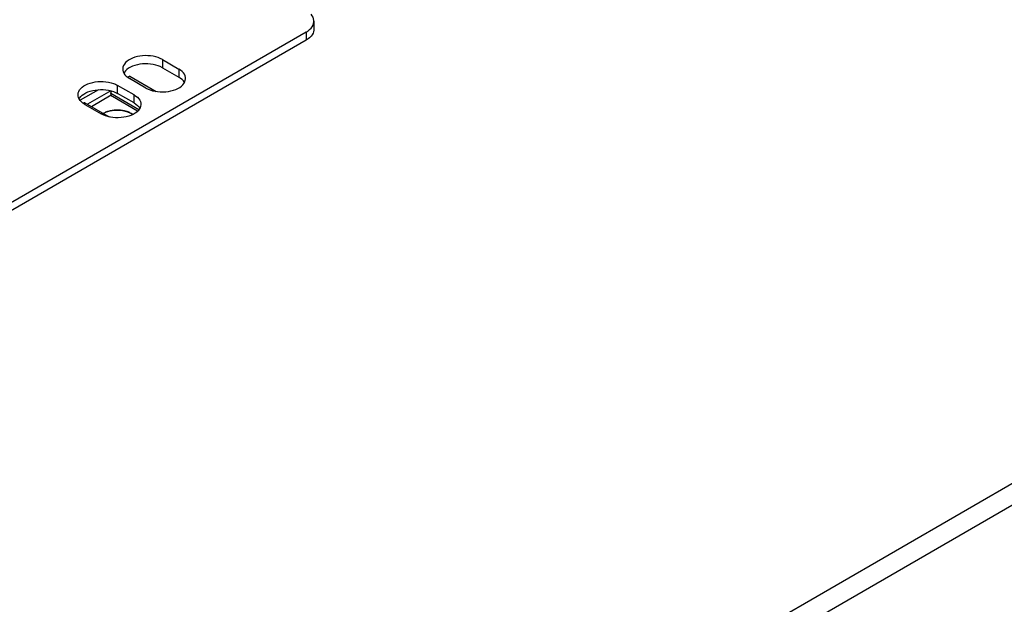
# Model space of a CAD drawing. Units: millimetres. Extents: x -282 to 282, y -420 to 420.
# Drawn here: x 63 to 137, y 165 to 209 of the extents above; entities that cross this region are included whole.
import ezdxf

# ---------------------------------------------------------------- set-up
doc = ezdxf.new("R2010")
doc.units = ezdxf.units.MM
doc.header["$LTSCALE"] = 30.734
doc.layers.get('0').update_dxf_attribs({"linetype": 'CONTINUOUS'})
doc.layers.add('ASSI', color=7, linetype='CONTINUOUS')
doc.layers.add('RACCORDO', color=7, linetype='CONTINUOUS')

msp = doc.modelspace()

# ---------------------------------------------------------------- linework, layer by layer
at = {"color": 253, "linetype": 'CONTINUOUS'}
for p, q in [((15.203, 103.065), (266.226, 248.002)), ((15.91, 101.84), (266.933, 246.777))]:
    msp.add_line(p, q, dxfattribs=at)
at = {"color": 7, "linetype": 'CONTINUOUS'}
for p, q in [((70.905, 204.286), (72.886, 203.142)), ((68.548, 203.272), (67.161, 202.471)), ((69.47, 203.192), (67.71, 202.176))]:
    msp.add_line(p, q, dxfattribs=at)
for points in [[(68.912, 201.482), (69.157, 201.595), (69.437, 201.677), (69.74, 201.723), (70.054, 201.732), (70.363, 201.702), (70.655, 201.637), (70.918, 201.537), (71.142, 201.406)], [(71.142, 201.406), (71.134, 201.412), (71.083, 201.446), (71.029, 201.479), (70.972, 201.51), (70.912, 201.54), (70.85, 201.568), (70.785, 201.593), (70.718, 201.617), (70.649, 201.639), (70.578, 201.658), (70.506, 201.675), (70.432, 201.691), (70.357, 201.703), (70.28, 201.714), (70.203, 201.722), (70.125, 201.728), (70.047, 201.732), (69.968, 201.733), (69.89, 201.732), (69.811, 201.728), (69.734, 201.722), (69.656, 201.714), (69.58, 201.703), (69.505, 201.691), (69.431, 201.675), (69.358, 201.658), (69.287, 201.639), (69.218, 201.617), (69.151, 201.593), (69.087, 201.568), (69.024, 201.54), (68.965, 201.511), (68.913, 201.482)]]:
    msp.add_lwpolyline(points, dxfattribs=at)
at = {"layer": 'ASSI', "color": 253, "linetype": 'CONTINUOUS'}
for p, q in [((73.362, 205.541), (73.362, 204.929)), ((74.6, 204.827), (74.6, 204.215)), ((69.995, 202.985), (69.995, 203.597)), ((71.232, 202.27), (71.232, 202.882))]:
    msp.add_line(p, q, dxfattribs=at)
at = {"layer": 'ASSI', "color": 7, "linetype": 'CONTINUOUS'}
for p, q in [((73.362, 205.541), (74.6, 204.827)), ((70.375, 204.827), (70.382, 204.739)), ((73.362, 204.929), (74.6, 204.215)), ((74.737, 204.737), (74.6, 204.827)), ((70.382, 204.739), (70.411, 204.623)), ((70.634, 204.298), (70.75, 204.203)), ((70.75, 204.203), (70.887, 204.112)), ((72.125, 203.398), (70.887, 204.112)), ((74.737, 204.124), (74.6, 204.215)), ((71.232, 202.882), (69.995, 203.597)), ((74.902, 203.633), (74.989, 203.74)), ((67.014, 202.794), (67.008, 202.882)), ((67.218, 202.75), (67.324, 202.85)), ((69.11, 203.26), (69.308, 203.229)), ((69.839, 203.064), (69.995, 202.985)), ((71.232, 202.27), (69.995, 202.985)), ((71.232, 202.882), (71.37, 202.792)), ((72.811, 203.154), (73.009, 203.123)), ((67.52, 202.168), (67.382, 202.258)), ((67.52, 202.168), (68.757, 201.454)), ((71.738, 202.256), (71.744, 202.168)), ((71.744, 202.168), (71.744, 202.139)), ((69.642, 201.179), (69.444, 201.209))]:
    msp.add_line(p, q, dxfattribs=at)
for points in [[(72.075, 205.837), (71.87, 205.826), (71.672, 205.803), (71.48, 205.766), (71.294, 205.716), (71.121, 205.655), (70.963, 205.582), (70.817, 205.498), (70.691, 205.406), (70.585, 205.307), (70.499, 205.199), (70.435, 205.088), (70.394, 204.974), (70.376, 204.856), (70.375, 204.827)], [(73.362, 205.541), (73.206, 205.621), (73.04, 205.688), (72.864, 205.743), (72.676, 205.786), (72.478, 205.816), (72.277, 205.833), (72.075, 205.837)], [(70.963, 204.97), (70.817, 204.886), (70.691, 204.794), (70.585, 204.694)], [(73.362, 204.929), (73.206, 205.008), (73.04, 205.075), (72.864, 205.13), (72.676, 205.173), (72.478, 205.204), (72.277, 205.221), (72.075, 205.224), (71.87, 205.214), (71.672, 205.191), (71.48, 205.154), (71.294, 205.103), (71.121, 205.042), (70.963, 204.97)], [(70.411, 204.623), (70.464, 204.509), (70.539, 204.4), (70.634, 204.298)], [(70.585, 204.694), (70.499, 204.587), (70.46, 204.519)], [(75.023, 204.431), (74.948, 204.539), (74.853, 204.641), (74.737, 204.737)], [(75.028, 203.808), (75.023, 203.818), (74.948, 203.927), (74.853, 204.029), (74.737, 204.124)], [(75.112, 204.112), (75.106, 204.2), (75.076, 204.316), (75.023, 204.431)], [(75.093, 203.965), (75.111, 204.084), (75.112, 204.112)], [(67.008, 202.882), (67.008, 202.911), (67.026, 203.029), (67.067, 203.144), (67.131, 203.255), (67.218, 203.362), (67.324, 203.462), (67.45, 203.554), (67.595, 203.637), (67.754, 203.71), (67.926, 203.771), (68.112, 203.821), (68.304, 203.858), (68.503, 203.882), (68.707, 203.892), (68.91, 203.889), (69.11, 203.872)], [(69.11, 203.872), (69.308, 203.841), (69.497, 203.798), (69.673, 203.743), (69.839, 203.676), (69.995, 203.597)], [(72.125, 203.398), (72.281, 203.319), (72.447, 203.251), (72.623, 203.197), (72.811, 203.154)], [(73.009, 203.123), (73.21, 203.106), (73.412, 203.103), (73.617, 203.113), (73.815, 203.136), (74.007, 203.173), (74.193, 203.224), (74.366, 203.285), (74.525, 203.357)], [(74.525, 203.357), (74.67, 203.441), (74.796, 203.533), (74.902, 203.633)], [(74.989, 203.74), (75.053, 203.851), (75.093, 203.965)], [(67.097, 202.564), (67.044, 202.679), (67.014, 202.794)], [(67.092, 202.575), (67.131, 202.643), (67.218, 202.75)], [(67.324, 202.85), (67.45, 202.941), (67.595, 203.025)], [(67.595, 203.025), (67.754, 203.098), (67.926, 203.159), (68.112, 203.209), (68.304, 203.246), (68.503, 203.27), (68.707, 203.28), (68.91, 203.277), (69.11, 203.26)], [(69.308, 203.229), (69.497, 203.186), (69.673, 203.131), (69.839, 203.064)], [(71.37, 202.792), (71.486, 202.697), (71.581, 202.595), (71.655, 202.486), (71.708, 202.372), (71.738, 202.256)], [(67.382, 202.258), (67.266, 202.354), (67.171, 202.455), (67.097, 202.564)], [(71.232, 202.27), (71.37, 202.18), (71.486, 202.084), (71.581, 201.983)], [(71.685, 201.906), (71.621, 201.796), (71.534, 201.688)], [(71.581, 201.983), (71.655, 201.874), (71.66, 201.863)], [(71.744, 202.139), (71.726, 202.021), (71.685, 201.906)], [(69.444, 201.209), (69.255, 201.252), (69.079, 201.307), (68.913, 201.374), (68.757, 201.454)], [(71.157, 201.413), (70.998, 201.34), (70.826, 201.279), (70.64, 201.229), (70.448, 201.192), (70.249, 201.169), (70.045, 201.158), (69.842, 201.161), (69.642, 201.179)], [(71.534, 201.688), (71.428, 201.588), (71.302, 201.497), (71.157, 201.413)]]:
    msp.add_lwpolyline(points, dxfattribs=at)
at = {"layer": 'RACCORDO', "color": 7, "linetype": 'CONTINUOUS'}
for p, q in [((84.785, 208.43), (84.785, 207.818)), ((84.199, 207.613), (40.358, 182.3)), ((84.34, 207.092), (84.199, 207.001)), ((84.199, 207.001), (40.358, 181.688)), ((70.905, 204.286), (70.755, 204.199)), ((69.514, 202.85), (68.029, 201.992)), ((69.491, 203.061), (69.567, 203.164)), ((69.491, 203.061), (69.491, 202.98)), ((71.496, 201.653), (69.594, 202.751)), ((67.522, 202.285), (69.347, 201.231))]:
    msp.add_line(p, q, dxfattribs=at)
at = {"layer": 'RACCORDO', "color": 253, "linetype": 'CONTINUOUS'}
for p, q in [((84.199, 207.613), (84.199, 207.001)), ((71.596, 201.764), (69.491, 202.98))]:
    msp.add_line(p, q, dxfattribs=at)
at = {"layer": 'RACCORDO', "color": 7, "linetype": 'CONTINUOUS'}
for points in [[(84.784, 208.43), (84.782, 208.491), (84.76, 208.61), (84.716, 208.729), (84.65, 208.845), (84.566, 208.955)], [(84.199, 207.613), (84.34, 207.704), (84.462, 207.801), (84.565, 207.904), (84.65, 208.015)], [(84.65, 208.015), (84.716, 208.132), (84.76, 208.25), (84.782, 208.37), (84.784, 208.43)], [(84.784, 207.818), (84.782, 207.757), (84.76, 207.638), (84.716, 207.519), (84.65, 207.403)], [(84.65, 207.403), (84.565, 207.292), (84.462, 207.189), (84.34, 207.092)], [(69.518, 202.839), (69.51, 202.86), (69.503, 202.882), (69.497, 202.906), (69.494, 202.929), (69.492, 202.954), (69.491, 202.98)], [(69.594, 202.751), (69.579, 202.761), (69.564, 202.773), (69.551, 202.787), (69.539, 202.803), (69.527, 202.82), (69.518, 202.839)]]:
    msp.add_lwpolyline(points, dxfattribs=at)
msp.add_ellipse((67.122, 201.938), major_axis=(0.406, 0.341), ratio=0.205069, start_param=0.074429, end_param=0.695421, dxfattribs=at)

doc.saveas('drawing.dxf')
